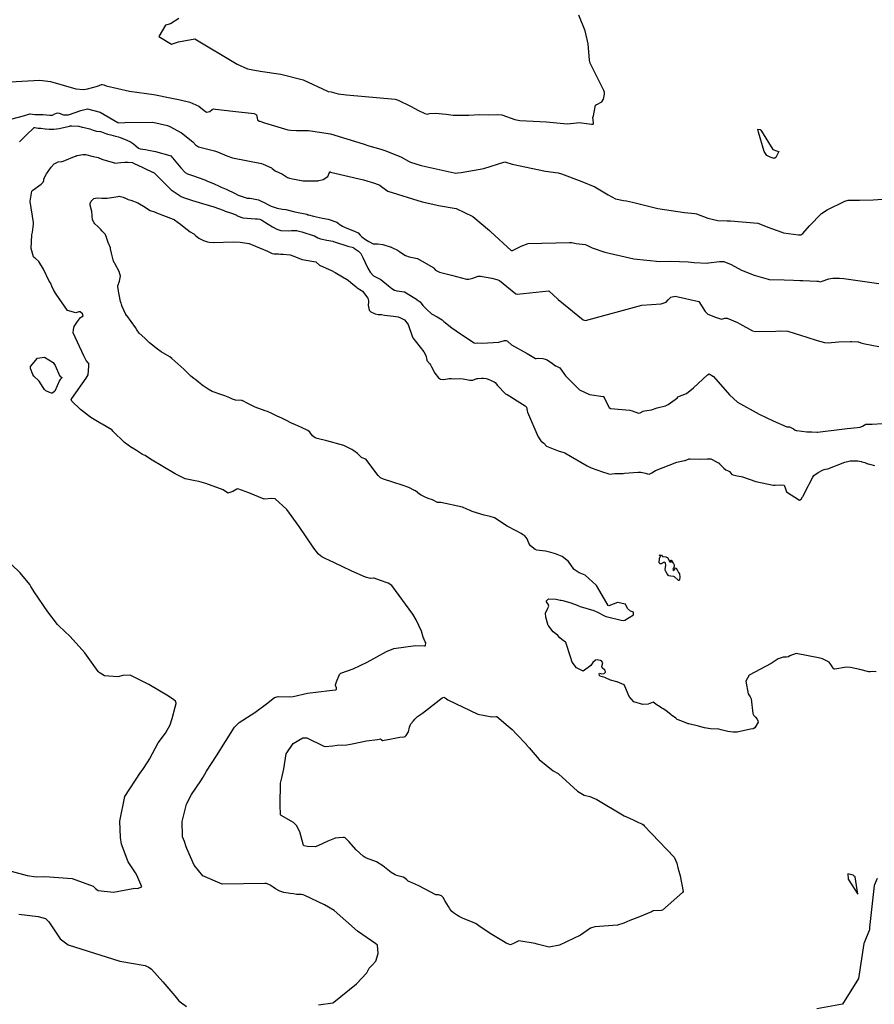
# Model space of a CAD drawing. Units: inches. Extents: x 426318 to 481037, y 5465203 to 5489487.
# Drawn here: x 429382 to 429678, y 5483385 to 5483725 of the extents above; entities that cross this region are included whole.
import ezdxf

# ---------------------------------------------------------------- set-up
doc = ezdxf.new("R2010")
doc.units = ezdxf.units.IN
doc.header["$MEASUREMENT"] = 0
doc.layers.add('GM_CONTOUR_10M', color=7, linetype='Continuous', true_color=0xc3baa6)

msp = doc.modelspace()

# ---------------------------------------------------------------- linework, layer by layer
at = {"layer": 'GM_CONTOUR_10M'}
for points, elevation in [([(429437.318, 5483725.469), (429434.43, 5483723.608), (429433.184, 5483723.325), (429432.734, 5483723.226), (429430.393, 5483719.3), (429434.788, 5483716.58), (429437.189, 5483717.489), (429442.917, 5483718.429), (429457.56, 5483709.739), (429461.073, 5483708.131), (429465.493, 5483707.314), (429472.684, 5483706.206), (429480.415, 5483704.288), (429488.784, 5483700.339), (429489.021, 5483700.288), (429490.078, 5483700.114), (429492.519, 5483699.499), (429495.364, 5483699.123), (429512.162, 5483697.592), (429513.289, 5483697.247), (429517.452, 5483695.152), (429518.975, 5483694.404), (429520.063, 5483693.83), (429522.473, 5483692.64), (429523.264, 5483692.472), (429523.592, 5483692.509), (429524.028, 5483692.607), (429526.118, 5483692.763), (429529.807, 5483692.399), (429532.234, 5483692.07), (429537.724, 5483692.091), (429541.457, 5483692.263), (429544.666, 5483692.217), (429547.684, 5483692.32), (429549.097, 5483692.139), (429553.574, 5483690.609), (429555.376, 5483690.257), (429564.589, 5483689.707), (429571.767, 5483689.103), (429573.969, 5483689.248), (429575.892, 5483689.584), (429580.114, 5483689.006), (429580.686, 5483688.974), (429580.809, 5483689.26), (429580.774, 5483689.547), (429580.654, 5483691.253), (429580.789, 5483691.804), (429581.416, 5483694.955), (429581.479, 5483695.584), (429581.903, 5483695.742), (429581.937, 5483695.747), (429583.665, 5483696.635), (429584.266, 5483697.595), (429584.593, 5483699.321), (429584.582, 5483700.027), (429584.397, 5483700.571), (429579.694, 5483710.048), (429579.414, 5483711.073), (429578.933, 5483716.74), (429577.972, 5483721.249), (429575.782, 5483726.647)], 30), ([(429374.753, 5483703.329), (429389.257, 5483704.2), (429392.934, 5483703.727), (429401.715, 5483701.122), (429404.33, 5483700.942), (429405.687, 5483701.135), (429409.194, 5483702.072), (429410.527, 5483702.635), (429410.835, 5483702.717), (429411.424, 5483702.566), (429412.187, 5483702.247), (429420.259, 5483700.375), (429428.715, 5483699.227), (429434.908, 5483698.005), (429437.766, 5483697.327), (429441.151, 5483696.539), (429444.303, 5483695.133), (429446.116, 5483693.69), (429446.925, 5483693.147), (429448.102, 5483693.281), (429448.876, 5483694.083), (429449.334, 5483694.24), (429450.083, 5483694.187), (429456.006, 5483693.4), (429463.421, 5483692.646), (429464.254, 5483692.195), (429464.597, 5483690.438), (429465.185, 5483690.031), (429465.418, 5483689.952), (429466.984, 5483689.411), (429475.078, 5483687.016), (429475.923, 5483686.865), (429478.093, 5483686.73), (429479.471, 5483686.76), (429482.23, 5483686.79), (429489.876, 5483685.669), (429501.183, 5483682.128), (429503.083, 5483681.477), (429507.189, 5483680.335), (429508.647, 5483679.884), (429514.156, 5483677.694), (429516.779, 5483676.214), (429517.498, 5483675.825), (429521.251, 5483674.679), (429532.599, 5483672.088), (429533.037, 5483672.056), (429533.812, 5483672.163), (429535.089, 5483672.228), (429542.907, 5483673.616), (429550.151, 5483675.894), (429550.456, 5483675.863), (429552.654, 5483675.1), (429564.246, 5483672.723), (429568.548, 5483672.087), (429569.776, 5483671.724), (429576.767, 5483669.072), (429581.256, 5483667.27), (429585.855, 5483664.55), (429588.441, 5483663.179), (429591.208, 5483662.597), (429592.196, 5483662.48), (429594.296, 5483662.02), (429603.038, 5483659.804), (429612.27, 5483658.411), (429615.877, 5483658.026), (429616.436, 5483657.885), (429620.393, 5483656.462), (429623.868, 5483655.664), (429627.093, 5483655.544), (429627.441, 5483655.531), (429628.213, 5483655.473), (429637.703, 5483654.743), (429640.938, 5483653.406), (429641.161, 5483653.296), (429646.055, 5483651.57), (429646.603, 5483651.405), (429651.794, 5483650.704), (429652.595, 5483650.731), (429653.25, 5483651.111), (429655.564, 5483653.838), (429659.736, 5483658.011), (429661.727, 5483659.348), (429667.749, 5483662.35), (429669.005, 5483662.64), (429669.28, 5483662.655), (429672.88, 5483662.719), (429677.548, 5483662.753), (429687.071, 5483663.511)], 40), ([(429379.216, 5483690.732), (429383.553, 5483691.805), (429385.753, 5483692.518), (429385.931, 5483692.521), (429387.464, 5483692.309), (429388.23, 5483692.281), (429390.4, 5483692.296), (429391.535, 5483692.22), (429392.686, 5483692.028), (429393.591, 5483692.063), (429394.484, 5483692.496), (429395.051, 5483692.806), (429395.446, 5483692.842), (429395.944, 5483692.707), (429397.428, 5483692.24), (429399.146, 5483692.16), (429403.387, 5483693.654), (429405.681, 5483694.228), (429410.131, 5483693.055), (429416.261, 5483689.587), (429416.586, 5483689.464), (429418.601, 5483689.504), (429428.316, 5483689.62), (429433.372, 5483688.525), (429434.225, 5483688.12), (429438.226, 5483685.941), (429442.127, 5483682.895), (429443.105, 5483681.824), (429444.198, 5483681.059), (429449.635, 5483679.743), (429450.711, 5483679.42), (429453.918, 5483677.973), (429455.892, 5483677.266), (429465.989, 5483675.295), (429466.547, 5483675.158), (429469.429, 5483673.883), (429469.683, 5483673.677), (429470.689, 5483672.826), (429473.232, 5483671.672), (429473.614, 5483671.481), (429474.959, 5483670.48), (429475.638, 5483670.266), (429476.666, 5483670.028), (429480.346, 5483669.306), (429485.481, 5483669.406), (429485.832, 5483669.485), (429486.785, 5483669.692), (429487.288, 5483669.814), (429488.852, 5483670.873), (429489.454, 5483672.183), (429489.434, 5483672.366), (429489.465, 5483672.43), (429489.623, 5483672.45), (429489.692, 5483672.439), (429489.793, 5483672.408), (429489.811, 5483672.403), (429501.194, 5483669.699), (429505.072, 5483668.523), (429506.87, 5483667.821), (429507.626, 5483667.242), (429509.64, 5483665.748), (429521.535, 5483662.096), (429526.304, 5483661.016), (429527.237, 5483660.873), (429533.298, 5483659.765), (429539.064, 5483657.007), (429544.787, 5483652.211), (429545.293, 5483651.743), (429552.392, 5483645.263), (429552.446, 5483645.234), (429552.482, 5483645.225), (429552.501, 5483645.223), (429552.78, 5483645.225), (429555.766, 5483646.757), (429558.201, 5483647.632), (429572.574, 5483648.073), (429573.324, 5483647.981), (429574.85, 5483647.709), (429577.916, 5483647.306), (429578.567, 5483647.083), (429580.375, 5483646.186), (429584.727, 5483644.704), (429594.759, 5483642.325), (429603.774, 5483641.475), (429607.559, 5483641.513), (429613.643, 5483641.329), (429615.635, 5483641.145), (429620.126, 5483640.921), (429620.598, 5483640.949), (429624.421, 5483641.481), (429625.902, 5483641.432), (429628.448, 5483640.414), (429632.02, 5483638.496), (429636.447, 5483636.736), (429641.314, 5483635.288), (429641.614, 5483635.251), (429646.856, 5483635.116), (429650.026, 5483634.941), (429652.179, 5483634.901), (429653.248, 5483634.894), (429658.164, 5483634.687), (429658.515, 5483634.636), (429658.581, 5483634.614), (429659.347, 5483634.47), (429659.948, 5483634.66), (429662.284, 5483635.406), (429663.684, 5483635.697), (429665.946, 5483635.738), (429667.423, 5483635.527), (429679.591, 5483633.829)], 50), ([(429382.212, 5483682.902), (429382.642, 5483683.276), (429383.241, 5483683.88), (429383.82, 5483684.494), (429384.669, 5483685.276), (429385.32, 5483685.98), (429386.323, 5483686.833), (429387.25, 5483687.774), (429387.474, 5483687.802), (429388.611, 5483687.595), (429388.949, 5483687.578), (429389.612, 5483687.605), (429391.128, 5483687.397), (429391.23, 5483687.378), (429392.5, 5483687.26), (429393.799, 5483687.213), (429393.918, 5483687.226), (429394.031, 5483687.227), (429395.897, 5483687.419), (429399.462, 5483688.31), (429399.725, 5483688.365), (429400.266, 5483688.389), (429402.641, 5483688.24), (429402.686, 5483688.236), (429403.943, 5483687.914), (429404.635, 5483687.759), (429406.488, 5483687.37), (429406.544, 5483687.348), (429407.649, 5483686.836), (429408.808, 5483686.581), (429410.21, 5483686.42), (429410.576, 5483686.323), (429412.277, 5483685.626), (429412.432, 5483685.564), (429412.663, 5483685.495), (429413.753, 5483685.214), (429415.406, 5483684.765), (429416.441, 5483684.537), (429417.054, 5483684.341), (429417.906, 5483683.958), (429419.36, 5483683.409), (429420.632, 5483682.806), (429421.671, 5483682.137), (429422.444, 5483681.506), (429423.407, 5483680.637), (429423.919, 5483680.404), (429425.76, 5483680.171), (429426.89, 5483680.02), (429429.275, 5483679.513), (429434.257, 5483678.165), (429434.54, 5483677.997), (429438.013, 5483673.799), (429439.499, 5483672.254), (429440.37, 5483671.751), (429442.062, 5483671.183), (429446.299, 5483669.682), (429447.256, 5483669.296), (429449.325, 5483668.376), (429451.305, 5483667.464), (429451.982, 5483667.17), (429453.686, 5483666.499), (429456.795, 5483664.973), (429457.904, 5483664.443), (429461.037, 5483663.36), (429461.516, 5483663.36), (429461.886, 5483663.384), (429462.608, 5483663.273), (429464.942, 5483662.754), (429465.188, 5483662.669), (429465.845, 5483662.342), (429467.112, 5483661.712), (429468.08, 5483661.19), (429469.267, 5483660.614), (429471.333, 5483659.954), (429473.224, 5483659.605), (429474.348, 5483659.399), (429477.483, 5483658.653), (429481.609, 5483657.807), (429481.975, 5483657.634), (429482.176, 5483657.542), (429483.91, 5483657.123), (429485.982, 5483656.677), (429487.107, 5483656.488), (429489.065, 5483656.094), (429492.062, 5483655.014), (429492.45, 5483654.736), (429492.842, 5483654.418), (429494.008, 5483653.698), (429494.678, 5483653.385), (429498.356, 5483651.887), (429499.377, 5483651.321), (429500.059, 5483650.615), (429500.611, 5483649.968), (429501.888, 5483649.033), (429503.037, 5483648.333), (429504.638, 5483647.614), (429506.233, 5483647.611), (429507.962, 5483647.342), (429510.781, 5483646.463), (429510.879, 5483646.432), (429511.101, 5483646.353), (429512.952, 5483645.39), (429513.714, 5483644.947), (429514.871, 5483644.052), (429515.756, 5483643.52), (429517.095, 5483643.111), (429519.973, 5483642.436), (429525.314, 5483639.394), (429525.502, 5483639.239), (429525.546, 5483639.181), (429526.12, 5483638.494), (429527.534, 5483637.72), (429531.728, 5483636.691), (429536.844, 5483635.337), (429537.633, 5483635.315), (429539.061, 5483635.709), (429540.922, 5483636.435), (429541.686, 5483636.371), (429545.648, 5483635.673), (429547.376, 5483635.188), (429547.763, 5483635.089), (429548.251, 5483634.899), (429553.939, 5483630.243), (429554.375, 5483630.118), (429565.43, 5483631.32), (429568.453, 5483628.403), (429568.574, 5483628.296), (429577.204, 5483621.324), (429578.012, 5483621.093), (429597.571, 5483626.366), (429604.218, 5483626.833), (429606.01, 5483627.359), (429606.723, 5483628.178), (429607.566, 5483629.072), (429609.067, 5483629.456), (429617.227, 5483627.584), (429619.507, 5483624.184), (429620.376, 5483623.283), (429623.044, 5483622.197), (429625.072, 5483621.535), (429626.3, 5483621.813), (429627.032, 5483621.877), (429630.621, 5483620.372), (429631.524, 5483619.887), (429635.87, 5483617.445), (429636.887, 5483617.192), (429643.875, 5483617.414), (429645.684, 5483617.502), (429648.095, 5483617.307), (429654.664, 5483615.315), (429658.239, 5483614.083), (429660.797, 5483613.407), (429662.075, 5483613.375), (429665.626, 5483613.67), (429669.747, 5483613.82), (429670.09, 5483613.818), (429670.259, 5483613.806), (429672.316, 5483613.707), (429672.548, 5483613.641), (429673.321, 5483613.302), (429674.664, 5483612.984), (429679.606, 5483612.084)], 60), ([(429485.685, 5483384.326), (429490.616, 5483385.043), (429491.02, 5483385.218), (429498.844, 5483391.643), (429502.383, 5483395.399), (429502.787, 5483396.105), (429503.212, 5483396.993), (429504.249, 5483398.066), (429505.455, 5483399.397), (429506.31, 5483402.109), (429506.084, 5483404.951), (429505.483, 5483405.468), (429499.167, 5483409.824), (429491.113, 5483417.005), (429487.715, 5483418.937), (429480.925, 5483422.189), (429480.319, 5483422.427), (429479.753, 5483422.474), (429478.099, 5483422.51), (429477.049, 5483422.743), (429475.856, 5483422.898), (429473.627, 5483423.191), (429472.264, 5483423.71), (429470.845, 5483424.474), (429469.983, 5483425.053), (429468.993, 5483425.743), (429467.7, 5483426.272), (429467.121, 5483426.307), (429452.278, 5483426.028), (429445.638, 5483428.923), (429442.686, 5483432.662), (429440.06, 5483438.367), (429439.873, 5483438.953), (429439.344, 5483440.874), (429438.664, 5483442.491), (429438.579, 5483442.758), (429438.537, 5483447.737), (429440.02, 5483453.738), (429441.758, 5483457.102), (429444.945, 5483461.879), (429445.704, 5483463.06), (429445.894, 5483463.36), (429446.376, 5483464.173), (429446.944, 5483465.131), (429450.386, 5483470.45), (429456.575, 5483480.384), (429458.271, 5483482.005), (429463.631, 5483485.473), (429467.635, 5483488.49), (429470.432, 5483490.652), (429471.685, 5483491.035), (429475.485, 5483490.851), (429476.857, 5483491.02), (429481.81, 5483492.179), (429489.531, 5483493.072), (429490.514, 5483493.189), (429491.712, 5483493.335), (429491.944, 5483493.484), (429491.874, 5483494.036), (429491.587, 5483494.786), (429491.596, 5483495.079), (429491.89, 5483496.094), (429492.986, 5483498.627), (429493.404, 5483499.03), (429497.609, 5483500.507), (429502.479, 5483502.82), (429509.24, 5483506.604), (429511.756, 5483507.539), (429519.244, 5483508.621), (429522.348, 5483508.566), (429522.562, 5483508.538), (429522.663, 5483508.609), (429522.771, 5483509.545), (429522.6, 5483509.893), (429521.904, 5483511.544), (429521.285, 5483513.559), (429519.462, 5483517.469), (429518.284, 5483519.456), (429511.042, 5483529.36), (429509.807, 5483530.159), (429507.137, 5483531.059), (429504.903, 5483531.945), (429504.654, 5483531.954), (429503.685, 5483531.831), (429501.92, 5483532.212), (429497.223, 5483534.365), (429493.869, 5483536), (429489.202, 5483538.142), (429488.172, 5483538.622), (429486.849, 5483539.346), (429485.665, 5483540.272), (429484.014, 5483542.331), (429478.996, 5483549.819), (429474.672, 5483555.663), (429470.643, 5483559.365), (429469.511, 5483559.45), (429466.861, 5483559.292), (429461.553, 5483561.482), (429457.791, 5483562.862), (429457.393, 5483562.731), (429456.053, 5483561.884), (429454.297, 5483561.361), (429454.163, 5483561.412), (429452.731, 5483562.448), (429446.729, 5483564.698), (429444.248, 5483565.35), (429442.979, 5483565.637), (429442.445, 5483565.702), (429439.477, 5483566.288), (429436.062, 5483567.98), (429427.573, 5483573.032), (429425.686, 5483574.346), (429425.378, 5483574.485), (429424.77, 5483574.688), (429423.675, 5483575.356), (429422.673, 5483576.092), (429421.137, 5483576.946), (429421.02, 5483577.014), (429418.575, 5483578.857), (429414.488, 5483582.778), (429414.258, 5483583.062), (429414.157, 5483583.184), (429410.773, 5483585.189), (429410.369, 5483585.4), (429406.939, 5483587.485), (429406.435, 5483587.849), (429403.267, 5483590.271), (429400.294, 5483593.192), (429400.137, 5483593.814), (429400.26, 5483594.112), (429405.3, 5483601.043), (429405.936, 5483602.255), (429406.16, 5483605.196), (429406.149, 5483606.151), (429406.101, 5483606.274), (429405.278, 5483607.248), (429404.433, 5483608.807), (429400.768, 5483616.734), (429400.845, 5483617.983), (429401.092, 5483618.95), (429402.238, 5483620.713), (429403.017, 5483621.656), (429403.302, 5483622.04), (429403.629, 5483622.286), (429404.18, 5483622.697), (429404.06, 5483623.307), (429403.233, 5483624.007), (429402.694, 5483624.037), (429401.699, 5483623.728), (429398.859, 5483624.527), (429394.851, 5483630.153), (429394.14, 5483631.381), (429393.411, 5483632.889), (429392.873, 5483634.037), (429392.518, 5483634.694), (429390.488, 5483638.838), (429388.908, 5483641.463), (429387.572, 5483642.612), (429387.288, 5483642.804), (429387.105, 5483643.015), (429386.225, 5483645.97), (429386.48, 5483650.62), (429386.596, 5483651.119), (429386.721, 5483651.654), (429387.04, 5483654.368), (429387.006, 5483654.963), (429385.874, 5483662.207), (429385.873, 5483662.268), (429386.516, 5483665.725), (429386.787, 5483666.076), (429389.731, 5483668.258), (429390.411, 5483668.951), (429390.612, 5483669.469), (429390.671, 5483670.078), (429391.511, 5483671.751), (429393.168, 5483674.095), (429394.198, 5483675.233), (429395.614, 5483675.935), (429396.768, 5483676.027), (429396.947, 5483676.034), (429397.259, 5483676.111), (429401.861, 5483678.008), (429401.899, 5483678.023), (429402.008, 5483678.042), (429402.114, 5483678.064), (429404.064, 5483678.486), (429405.009, 5483678.499), (429407.749, 5483677.731), (429409.018, 5483677.49), (429409.434, 5483677.395), (429410.731, 5483676.87), (429411.338, 5483676.64), (429415.085, 5483675.529), (429415.182, 5483675.502), (429415.207, 5483675.502), (429417.265, 5483675.715), (429418.628, 5483675.775), (429419.112, 5483675.774), (429419.863, 5483675.804), (429421.261, 5483675.714), (429421.474, 5483675.63), (429421.917, 5483675.342), (429424.628, 5483674.099), (429425.573, 5483673.668), (429428.248, 5483672.372), (429428.392, 5483672.307), (429428.809, 5483672.111), (429428.865, 5483672.063), (429434.72, 5483666.222), (429438.151, 5483663.944), (429438.976, 5483663.6), (429442.067, 5483662.543), (429445.55, 5483661.482), (429449.403, 5483660.334), (429452.69, 5483659.177), (429453.428, 5483658.902), (429455.244, 5483658.261), (429456.831, 5483657.722), (429457.907, 5483657.182), (429459.507, 5483656.533), (429463.891, 5483656.195), (429464.567, 5483656.205), (429465.421, 5483656.045), (429466.044, 5483655.759), (429468.306, 5483654.36), (429469.775, 5483653.441), (429471.26, 5483652.62), (429472.632, 5483652.169), (429475.224, 5483652.099), (429476.33, 5483652.151), (429477.679, 5483652.153), (429478.102, 5483652.125), (429478.851, 5483652.001), (429479.845, 5483651.719), (429484.141, 5483650.373), (429484.242, 5483650.328), (429485.484, 5483649.636), (429486.343, 5483649.31), (429488.519, 5483648.837), (429490.633, 5483648.471), (429490.816, 5483648.42), (429491.203, 5483648.276), (429495.826, 5483646.777), (429497.747, 5483646.258), (429497.83, 5483646.217), (429499.507, 5483644.975), (429499.802, 5483644.727), (429500.329, 5483644.219), (429500.487, 5483644.007), (429501.055, 5483642.799), (429501.817, 5483641.121), (429502.751, 5483639.112), (429503.595, 5483637.723), (429504.733, 5483636.512), (429504.978, 5483636.328), (429505.209, 5483636.228), (429507.262, 5483635.182), (429509.901, 5483633.024), (429510.997, 5483632.169), (429512.022, 5483631.541), (429512.759, 5483631.341), (429515.412, 5483630.92), (429519.012, 5483628.793), (429519.212, 5483628.627), (429519.643, 5483628.296), (429519.862, 5483628.156), (429520.811, 5483627.448), (429521.805, 5483626.251), (429521.959, 5483626.046), (429522.32, 5483625.637), (429523, 5483624.916), (429524.728, 5483623.398), (429526.686, 5483622.29), (429528.415, 5483621.232), (429529.041, 5483620.706), (429531.832, 5483618.461), (429534.781, 5483616.46), (429535.546, 5483615.927), (429539.545, 5483613.338), (429539.972, 5483613.243), (429540.766, 5483613.265), (429542.239, 5483613.183), (429548.095, 5483613.572), (429550.02, 5483614.101), (429550.14, 5483614.128), (429550.618, 5483614.148), (429551.128, 5483613.934), (429552.511, 5483612.66), (429557.899, 5483609.616), (429560.798, 5483607.879), (429560.944, 5483607.874), (429561.92, 5483608.02), (429563.25, 5483607.882), (429564.154, 5483607.653), (429564.752, 5483607.443), (429566.656, 5483606.216), (429567.675, 5483605.366), (429567.969, 5483605.22), (429569.171, 5483604.627), (429571.184, 5483601.964), (429576.004, 5483597.022), (429579.433, 5483595.408), (429584.177, 5483594.8), (429584.35, 5483594.732), (429584.461, 5483594.567), (429586.257, 5483590.96), (429586.713, 5483590.566), (429593.362, 5483590.048), (429594.228, 5483589.833), (429596.412, 5483588.985), (429597.022, 5483589.104), (429598.055, 5483589.702), (429598.444, 5483589.773), (429600.903, 5483590.135), (429602.878, 5483590.817), (429605.8, 5483591.553), (429606.026, 5483591.637), (429606.395, 5483591.859), (429606.661, 5483592.03), (429609.893, 5483594.349), (429609.926, 5483594.673), (429610.015, 5483594.701), (429613.004, 5483595.744), (429615.43, 5483597.718), (429620.3, 5483602.265), (429620.862, 5483602.574), (429622.396, 5483601.632), (429627.842, 5483595.297), (429630.699, 5483592.842), (429638.148, 5483588.662), (429642.996, 5483586.397), (429647.72, 5483584.232), (429648.106, 5483584.216), (429648.654, 5483584.231), (429650.041, 5483583.588), (429650.642, 5483583.126), (429650.942, 5483583.03), (429651.208, 5483582.999), (429654.659, 5483582.493), (429656.357, 5483582.518), (429658.134, 5483582.444), (429658.345, 5483582.436), (429666.724, 5483583.408), (429668.58, 5483583.663), (429669.895, 5483583.841), (429673.067, 5483584.185), (429673.883, 5483584.446), (429674.495, 5483584.893), (429675.075, 5483585.149), (429677.204, 5483585.141), (429680.871, 5483585.453)], 70), ([(429678.625, 5483499.534), (429677.649, 5483499.69), (429676.622, 5483499.547), (429676.058, 5483499.539), (429672.941, 5483500.283), (429669.714, 5483501.036), (429668.331, 5483501.085), (429664.393, 5483500.472), (429664.129, 5483500.455), (429664.081, 5483500.465), (429663.753, 5483500.743), (429663.205, 5483501.68), (429662.359, 5483502.83), (429660.016, 5483504.022), (429659.303, 5483504.215), (429650.929, 5483505.892), (429648.744, 5483505.103), (429648.271, 5483504.752), (429647.58, 5483504.551), (429646.426, 5483504.558), (429644.699, 5483504.057), (429642.33, 5483502.439), (429634.641, 5483498.316), (429633.491, 5483496.238), (429634.405, 5483491.869), (429635.049, 5483490.875), (429635.402, 5483490.133), (429635.973, 5483485.092), (429636.284, 5483484.421), (429636.769, 5483483.923), (429637.427, 5483483.122), (429637.709, 5483482.588), (429637.77, 5483482.107), (429636.656, 5483480.186), (429636.055, 5483479.865), (429635.136, 5483479.644), (429630.595, 5483478.693), (429629.161, 5483478.683), (429627.308, 5483478.908), (429626.84, 5483478.994), (429625.012, 5483479.488), (429624.175, 5483479.653), (429621.324, 5483479.819), (429620.658, 5483479.87), (429619.264, 5483480.147), (429617.138, 5483480.692), (429613.794, 5483481.512), (429613.571, 5483481.578), (429613.327, 5483481.676), (429611.43, 5483482.44), (429609.839, 5483483.062), (429609.608, 5483483.231), (429609.336, 5483483.456), (429607.809, 5483484.531), (429607.693, 5483484.622), (429607.545, 5483484.751), (429607.175, 5483485.076), (429605.869, 5483486.137), (429604.941, 5483486.754), (429604.533, 5483487.002), (429603.284, 5483487.787), (429602.882, 5483488.043), (429601.519, 5483488.988), (429601.469, 5483488.989), (429599.735, 5483488.359), (429597.864, 5483488.25), (429594.761, 5483489.174), (429593.153, 5483490.935), (429591.645, 5483494.619), (429591.514, 5483494.901), (429591.442, 5483494.95), (429591.386, 5483494.972), (429590.632, 5483495.325), (429588.989, 5483496.043), (429588.899, 5483496.071), (429587.188, 5483496.485), (429586.721, 5483496.682), (429585.023, 5483497.483), (429584.703, 5483497.596), (429583.084, 5483498.042), (429582.978, 5483498.099), (429582.878, 5483498.27), (429582.762, 5483498.788), (429582.858, 5483499.008), (429583.724, 5483498.841), (429584.561, 5483498.938), (429584.931, 5483499.45), (429584.941, 5483499.6), (429584.749, 5483500.089), (429583.828, 5483500.918), (429583.756, 5483501.338), (429584.116, 5483502.658), (429583.584, 5483503.303), (429583.196, 5483503.398), (429582.566, 5483503.53), (429582.111, 5483503.635), (429581.676, 5483503.585), (429581.551, 5483503.538), (429580.615, 5483502.726), (429579.922, 5483501.685), (429577.286, 5483499.77), (429574.935, 5483500.886), (429573.496, 5483502.923), (429572.928, 5483504.769), (429571.409, 5483509.354), (429571.338, 5483509.604), (429571.188, 5483509.793), (429569.852, 5483510.695), (429569.19, 5483511.236), (429568.478, 5483512.051), (429567.783, 5483512.677), (429566.83, 5483513.383), (429565.316, 5483515.294), (429565.221, 5483515.451), (429565.19, 5483515.512), (429564.312, 5483518.437), (429564.27, 5483519.788), (429565.016, 5483521.501), (429565.395, 5483522.257), (429565.127, 5483522.958), (429564.548, 5483523.793), (429564.512, 5483524.104), (429565.274, 5483524.811), (429567.933, 5483524.636), (429569.27, 5483524.36), (429569.606, 5483524.289), (429570.165, 5483524.149), (429572.946, 5483523.345), (429575.156, 5483522.58), (429576.247, 5483522.167), (429580.89, 5483520.688), (429581.997, 5483520.259), (429585.149, 5483518.701), (429585.647, 5483518.555), (429590.351, 5483517.431), (429591.199, 5483517.245), (429591.26, 5483517.246), (429591.651, 5483517.389), (429594.625, 5483519.224), (429594.708, 5483520.207), (429593.588, 5483520.557), (429592.644, 5483521.439), (429591.925, 5483522.877), (429589.189, 5483523.558), (429586.087, 5483522.385), (429585.929, 5483522.426), (429582.222, 5483528.834), (429581.899, 5483529.328), (429581.847, 5483529.433), (429581.802, 5483529.492), (429577.946, 5483532.91), (429576.248, 5483533.651), (429575.874, 5483533.801), (429574.186, 5483534.904), (429574.077, 5483535.022), (429572.123, 5483537.643), (429569.982, 5483539.459), (429567.694, 5483540.314), (429566.027, 5483540.826), (429564.262, 5483541.289), (429562.13, 5483541.452), (429561.164, 5483541.594), (429560.698, 5483541.806), (429558.979, 5483543.161), (429558.406, 5483544.008), (429557.823, 5483545.473), (429557.586, 5483546.02), (429556.983, 5483546.635), (429556.312, 5483547.053), (429555.803, 5483547.373), (429554.079, 5483548.24), (429550.901, 5483549.946), (429546.582, 5483552.769), (429545.032, 5483553.249), (429543.039, 5483553.661), (429538.857, 5483555.031), (429537.888, 5483555.399), (429537.002, 5483555.815), (429535.535, 5483556.43), (429528.022, 5483558.091), (429527.336, 5483558.078), (429526.868, 5483558.128), (429525.109, 5483559.032), (429523.561, 5483559.498), (429522.081, 5483560.14), (429521.204, 5483560.616), (429520.587, 5483561.022), (429519.281, 5483562.187), (429519.032, 5483562.215), (429518.945, 5483562.222), (429516.972, 5483563.24), (429514.98, 5483564.023), (429511.348, 5483565.076), (429508.112, 5483566.166), (429507.103, 5483566.609), (429506.324, 5483567.43), (429502.048, 5483573.026), (429500.826, 5483573.53), (429500.564, 5483573.658), (429499.176, 5483575.012), (429497.918, 5483575.929), (429497.168, 5483576.403), (429494.482, 5483577.789), (429488.503, 5483579.456), (429485.263, 5483580.242), (429484.511, 5483580.457), (429483.575, 5483581.139), (429482.671, 5483582.413), (429481.948, 5483583.001), (429479.832, 5483584.059), (429477.666, 5483584.978), (429476.326, 5483585.579), (429474.34, 5483586.607), (429472.741, 5483587.431), (429472.445, 5483587.551), (429471.09, 5483588.094), (429469.541, 5483588.86), (429467.974, 5483589.62), (429467.229, 5483589.858), (429463.708, 5483591.048), (429461.233, 5483592.376), (429459.49, 5483593.235), (429459.337, 5483593.305), (429459.258, 5483593.329), (429459.012, 5483593.329), (429456.955, 5483593.452), (429455.911, 5483593.861), (429454.959, 5483594.311), (429453.229, 5483594.985), (429452.62, 5483595.195), (429452.162, 5483595.336), (429448.905, 5483596.528), (429447.489, 5483597.275), (429445.73, 5483598.448), (429445.321, 5483598.748), (429444.133, 5483599.734), (429443.24, 5483600.475), (429442.544, 5483600.99), (429441.538, 5483601.787), (429440.381, 5483602.919), (429439.116, 5483604.157), (429434.923, 5483607.935), (429434.222, 5483608.428), (429431.209, 5483610.19), (429429.912, 5483611.172), (429427.238, 5483613.37), (429426.647, 5483613.886), (429425.54, 5483614.944), (429423.615, 5483616.689), (429422.848, 5483617.767), (429422.36, 5483618.582), (429419.299, 5483622.738), (429419.242, 5483622.808), (429419.013, 5483623.162), (429417.622, 5483626.136), (429417.579, 5483626.317), (429417.52, 5483626.554), (429417.36, 5483626.985), (429417.2, 5483627.583), (429416.677, 5483630.067), (429416.631, 5483630.287), (429416.58, 5483630.49), (429416.421, 5483631.269), (429416.22, 5483632.76), (429416.224, 5483633.033), (429416.767, 5483634.612), (429417.187, 5483636.399), (429416.706, 5483638.007), (429415.154, 5483640.762), (429415.026, 5483641.009), (429414.9, 5483641.279), (429414.854, 5483641.384), (429414.657, 5483642.038), (429414.053, 5483644.369), (429413.739, 5483645.892), (429413.663, 5483646.175), (429412.935, 5483648.072), (429412.085, 5483650.392), (429412.02, 5483650.529), (429411.972, 5483650.624), (429411.808, 5483650.872), (429410.866, 5483651.948), (429410.372, 5483652.491), (429409.363, 5483653.573), (429408.259, 5483654.516), (429408.009, 5483654.786), (429407.515, 5483655.881), (429407.343, 5483657.03), (429407.356, 5483657.316), (429407.262, 5483658.715), (429406.666, 5483660.886), (429406.634, 5483661.155), (429406.705, 5483661.571), (429406.976, 5483662.345), (429407.945, 5483663.247), (429409.068, 5483663.444), (429410.649, 5483663.367), (429412.53, 5483663.353), (429416.296, 5483663.984), (429416.687, 5483664.011), (429418.094, 5483663.689), (429418.548, 5483663.529), (429418.641, 5483663.482), (429419.766, 5483662.931), (429420.728, 5483662.641), (429423.109, 5483661.799), (429425.695, 5483660.229), (429426.201, 5483659.871), (429427.447, 5483659.137), (429428.88, 5483658.579), (429429.629, 5483658.339), (429435.434, 5483656.138), (429435.725, 5483655.987), (429435.825, 5483655.903), (429437.089, 5483654.924), (429437.968, 5483654.31), (429439.138, 5483653.362), (429441.256, 5483651.758), (429442.509, 5483650.979), (429443.162, 5483650.465), (429444.282, 5483649.526), (429445.93, 5483648.667), (429447.279, 5483648.213), (429447.891, 5483648.091), (429449.236, 5483648.05), (429456.277, 5483648.247), (429458.594, 5483648.106), (429459.342, 5483648.027), (429461.518, 5483647.726), (429461.643, 5483647.697), (429461.871, 5483647.618), (429462.531, 5483647.352), (429467.992, 5483645.028), (429469.673, 5483644.249), (429469.719, 5483644.237), (429470.279, 5483644.161), (429471.779, 5483644.058), (429472.468, 5483644.038), (429473.485, 5483644.009), (429475.816, 5483643.705), (429476.74, 5483643.382), (429480.003, 5483642.157), (429484.696, 5483641.324), (429484.862, 5483641.285), (429484.917, 5483641.245), (429486.043, 5483640.235), (429487.293, 5483639.598), (429490.223, 5483638.32), (429491.438, 5483637.636), (429495.936, 5483634.965), (429496.873, 5483634.227), (429498.716, 5483632.727), (429498.961, 5483632.51), (429499.081, 5483632.402), (429500.595, 5483631.454), (429500.924, 5483631.176), (429502.736, 5483628.75), (429503, 5483627.867), (429502.977, 5483627.382), (429502.857, 5483626.352), (429503.159, 5483624.631), (429503.807, 5483624.019), (429505.248, 5483623.345), (429506.33, 5483623.144), (429507.507, 5483623.072), (429508.55, 5483622.93), (429511.619, 5483622.547), (429513.214, 5483622.278), (429513.418, 5483622.21), (429513.776, 5483622.095), (429515.4, 5483621.3), (429516.684, 5483619.619), (429518.158, 5483615.286), (429518.179, 5483615.244), (429518.367, 5483615.022), (429522.139, 5483610.218), (429522.923, 5483608.694), (429522.971, 5483608.506), (429523.022, 5483607.996), (429523.179, 5483607.233), (429524.098, 5483606.177), (429524.456, 5483605.697), (429524.585, 5483605.45), (429524.792, 5483605.03), (429525.91, 5483602.821), (429527.243, 5483601.169), (429527.859, 5483600.751), (429528.981, 5483600.625), (429530.267, 5483600.878), (429530.343, 5483600.903), (429530.715, 5483600.954), (429531.641, 5483600.933), (429532.801, 5483600.897), (429534.293, 5483600.936), (429535.707, 5483600.869), (429537.989, 5483600.463), (429539.071, 5483600.447), (429540.515, 5483600.933), (429540.811, 5483601.037), (429542.085, 5483601.069), (429542.721, 5483601.08), (429543.669, 5483601.039), (429544.4, 5483600.807), (429546.419, 5483599.851), (429546.798, 5483599.58), (429547.659, 5483598.619), (429550.416, 5483595.723), (429550.564, 5483595.584), (429550.579, 5483595.572), (429550.953, 5483595.414), (429551.861, 5483594.902), (429554.405, 5483593.222), (429557.128, 5483591.524), (429557.595, 5483591.031), (429557.891, 5483589.853), (429558.008, 5483589.393), (429561.533, 5483581.076), (429561.687, 5483580.796), (429562.635, 5483579.389), (429562.674, 5483579.351), (429563.693, 5483578.666), (429564.594, 5483577.595), (429568.629, 5483575.913), (429570.612, 5483575.418), (429570.888, 5483575.303), (429572.908, 5483574.13), (429578.676, 5483570.724), (429580.062, 5483570.031), (429583.914, 5483568.676), (429584.256, 5483568.574), (429585.736, 5483568.089), (429586.384, 5483567.949), (429588.247, 5483568.114), (429590.505, 5483568.166), (429591.039, 5483568.16), (429591.132, 5483568.16), (429591.512, 5483568.186), (429596.327, 5483568.548), (429597.233, 5483568.538), (429598.849, 5483568.297), (429599.497, 5483568.061), (429600.088, 5483567.947), (429600.985, 5483568.365), (429602.325, 5483569.173), (429609.701, 5483572.005), (429612.327, 5483572.621), (429612.581, 5483572.679), (429613.974, 5483573.155), (429614.307, 5483573.22), (429617.762, 5483573.135), (429620.174, 5483573.143), (429620.461, 5483573.176), (429620.828, 5483573.224), (429621.451, 5483573.175), (429621.908, 5483572.969), (429624.022, 5483571.865), (429624.189, 5483571.759), (429624.381, 5483571.58), (429624.439, 5483571.51), (429624.901, 5483570.964), (429625.955, 5483569.986), (429626.679, 5483569.422), (429627.25, 5483569.119), (429627.839, 5483568.798), (429628.295, 5483568.204), (429628.686, 5483567.783), (429630.501, 5483567.291), (429631.923, 5483567.06), (429632.423, 5483566.922), (429636.968, 5483565.363), (429642.992, 5483564.075), (429643.686, 5483564.044), (429645.546, 5483564.241), (429646.802, 5483564.09), (429647.231, 5483562.862), (429647.623, 5483561.766), (429652.083, 5483558.954), (429652.66, 5483559.257), (429653.201, 5483560.047), (429653.246, 5483560.125), (429655.269, 5483564.015), (429655.509, 5483564.468), (429656.741, 5483566.912), (429657.124, 5483567.423), (429658.565, 5483568.452), (429660.282, 5483569.342), (429660.641, 5483569.489), (429661.075, 5483569.573), (429661.947, 5483569.753), (429667.789, 5483571.998), (429669.153, 5483572.399), (429669.629, 5483572.455), (429672.337, 5483572.509), (429673.501, 5483572.244), (429673.662, 5483572.212), (429673.753, 5483572.191), (429674.697, 5483571.878), (429675.459, 5483571.609), (429675.561, 5483571.583), (429675.782, 5483571.52), (429676.356, 5483571.299), (429678.1, 5483570.892)], 80), ([(429374.898, 5483431.748), (429384.861, 5483429.052), (429388, 5483428.671), (429390.97, 5483428.697), (429400.413, 5483428.068), (429407.706, 5483425.336), (429408.545, 5483424.573), (429409.383, 5483423.938), (429414.701, 5483423.261), (429422.088, 5483424.649), (429423.068, 5483424.599), (429424.523, 5483425.177), (429422.821, 5483429.169), (429422.339, 5483430.036), (429421.438, 5483431.415), (429419.834, 5483433.779), (429417.483, 5483439.937), (429417.148, 5483442.267), (429416.894, 5483447.875), (429418.703, 5483456.437), (429424.109, 5483464.73), (429424.868, 5483465.696), (429426.617, 5483468.377), (429427.134, 5483469.373), (429430.24, 5483474.967), (429432.713, 5483478.35), (429434.356, 5483481.178), (429435.056, 5483483.399), (429436.017, 5483487.301), (429436.406, 5483488.53), (429436.44, 5483488.718), (429436.165, 5483489.369), (429435.653, 5483489.793), (429433.727, 5483491.06), (429426.987, 5483495.142), (429420.549, 5483498.413), (429417.933, 5483498.213), (429416.231, 5483497.79), (429411.645, 5483498.112), (429409.794, 5483499.268), (429409.414, 5483499.677), (429404.845, 5483506.153), (429399.751, 5483511.743), (429395.836, 5483515.442), (429395.345, 5483515.942), (429391.975, 5483520.239), (429387.327, 5483527.197), (429386.342, 5483528.72), (429386.152, 5483529.053), (429385.754, 5483529.731), (429382.464, 5483533.741), (429376.603, 5483539.363)], 60), ([(429679.033, 5483428.034), (429677.992, 5483425.626), (429676.341, 5483411.053), (429676.354, 5483410.533), (429676.338, 5483410.326), (429676.221, 5483410.061), (429674.482, 5483405.745), (429674.414, 5483405.5), (429672.49, 5483393.484), (429667.013, 5483384.568), (429658.137, 5483382.921)], 70), ([(429381.984, 5483415.718), (429388.648, 5483414.898), (429391.217, 5483414.225), (429392.403, 5483413.06), (429396.256, 5483407.181), (429399.055, 5483405.141), (429416.927, 5483399.434), (429425.655, 5483397.919), (429426.195, 5483397.742), (429426.738, 5483397.46), (429427.908, 5483396.641), (429431.838, 5483392.336), (429435.909, 5483387.464), (429437.348, 5483385.704), (429438.214, 5483385.001), (429439.961, 5483383.757)], 70)]:
    msp.add_lwpolyline(points, dxfattribs=dict(at, elevation=elevation))
for points, elevation in [([(429643.378, 5483677.121), (429642.004, 5483677.493), (429640.771, 5483678.15), (429639.862, 5483679.484), (429637.895, 5483686.149), (429637.64, 5483687.201), (429638.454, 5483687.073), (429638.749, 5483686.86), (429638.919, 5483686.568), (429642.916, 5483680.17), (429644.211, 5483679.743), (429644.93, 5483679.491), (429643.972, 5483677.406)], 40), ([(429386.764, 5483602.375), (429385.972, 5483604.402), (429386.034, 5483605.168), (429388.461, 5483608.057), (429390.812, 5483608.326), (429393.812, 5483606.523), (429394.577, 5483605.481), (429396.004, 5483602.02), (429396.305, 5483601.717), (429396.913, 5483601.371), (429396.327, 5483600.632), (429396.097, 5483600.254), (429394.432, 5483596.645), (429393.765, 5483595.994), (429393.467, 5483595.883), (429393.316, 5483595.915), (429392.95, 5483596.068), (429391.327, 5483596.765), (429390.893, 5483597.134), (429390.435, 5483597.838), (429388.967, 5483600.01), (429387.194, 5483601.833)], 70), ([(429605.618, 5483534.711), (429605.587, 5483535.031), (429605.834, 5483536.323), (429605.736, 5483537.178), (429605.264, 5483537.431), (429604.258, 5483536.874), (429604.059, 5483536.83), (429603.949, 5483536.895), (429603.604, 5483537.176), (429603.664, 5483538.691), (429604.005, 5483539.498), (429603.788, 5483539.711), (429603.61, 5483539.885), (429604.252, 5483539.899), (429604.335, 5483539.866), (429604.736, 5483539.429), (429604.794, 5483539.403), (429605.905, 5483539.279), (429606.118, 5483539.214), (429606.465, 5483539.016), (429606.841, 5483538.261), (429606.998, 5483537.932), (429607.261, 5483537.614), (429607.77, 5483537.508), (429607.551, 5483538.026), (429607.64, 5483538.19), (429607.71, 5483538.146), (429607.774, 5483538.06), (429608.433, 5483537.064), (429608.48, 5483536.989), (429608.69, 5483536.531), (429608.695, 5483535.94), (429608.338, 5483535.071), (429608.361, 5483534.712), (429608.676, 5483534.531), (429608.895, 5483534.941), (429609.172, 5483535.498), (429609.382, 5483535.41), (429609.914, 5483534.607), (429610.011, 5483534.339), (429610.205, 5483533.88), (429610.573, 5483533.381), (429610.762, 5483532.22), (429610.569, 5483531.34), (429610.439, 5483531.107), (429610.328, 5483531.107), (429610.215, 5483531.146), (429610.115, 5483531.183), (429608.803, 5483532.361), (429608.636, 5483532.492), (429608.584, 5483532.496), (429607.616, 5483532.577), (429606.909, 5483532.786), (429606.767, 5483532.871), (429606.307, 5483533.383), (429605.73, 5483534.42)], 90), ([(429529.508, 5483490.555), (429530.43, 5483489.882), (429540.758, 5483484.866), (429545.663, 5483484.011), (429547.247, 5483484.085), (429547.418, 5483484.041), (429551.337, 5483480.771), (429552.708, 5483479.56), (429554.211, 5483477.959), (429557.52, 5483474.49), (429557.565, 5483474.439), (429558.569, 5483473.252), (429562.01, 5483469.222), (429566.892, 5483465.337), (429568.568, 5483464.375), (429568.597, 5483464.353), (429568.758, 5483464.219), (429575.242, 5483458.194), (429577.587, 5483456.905), (429579.534, 5483456.401), (429581.946, 5483455.383), (429591.467, 5483449.708), (429594.274, 5483448.472), (429594.752, 5483448.254), (429596.403, 5483447.43), (429597.611, 5483446.966), (429598.116, 5483446.615), (429598.394, 5483446.29), (429608.708, 5483435.44), (429609.655, 5483433.298), (429610.001, 5483431.684), (429610.332, 5483430.603), (429610.763, 5483429.005), (429611.809, 5483423.559), (429611.663, 5483423.144), (429604.704, 5483417.128), (429604.299, 5483416.954), (429601.751, 5483416.909), (429601.477, 5483416.902), (429601.258, 5483416.778), (429600.887, 5483416.533), (429596.785, 5483414.797), (429593.427, 5483413.534), (429591.342, 5483412.611), (429589.118, 5483411.901), (429581.271, 5483411.353), (429579.841, 5483410.838), (429576.303, 5483408.47), (429569.042, 5483404.935), (429565.519, 5483404.344), (429561.388, 5483405.359), (429560.677, 5483405.609), (429554.995, 5483406.465), (429553.188, 5483405.525), (429552.122, 5483405.111), (429550.603, 5483405.682), (429549.731, 5483406.215), (429545.107, 5483409.05), (429541.186, 5483411.689), (429540.237, 5483412.34), (429539.745, 5483412.603), (429538.393, 5483413.18), (429536.884, 5483413.783), (429535.467, 5483414.301), (429534.339, 5483414.84), (429533.751, 5483415.243), (429532.371, 5483416.202), (429531.821, 5483416.651), (429531.143, 5483417.497), (429530.651, 5483418.378), (429529.513, 5483420.172), (429529.425, 5483420.311), (429529.273, 5483420.624), (429528.835, 5483421.433), (429528.23, 5483422.002), (429527.194, 5483422.429), (429526.757, 5483422.395), (429526.27, 5483422.429), (429520.372, 5483425.536), (429517.31, 5483426.907), (429516.9, 5483427.03), (429516.686, 5483427.122), (429516.203, 5483427.576), (429515.598, 5483428.173), (429514.998, 5483428.537), (429513.597, 5483428.9), (429512.82, 5483429.064), (429512.171, 5483429.328), (429510.868, 5483430.146), (429507.909, 5483432.452), (429505.758, 5483433.78), (429502.257, 5483435.116), (429501.788, 5483435.332), (429501.167, 5483435.755), (429498.748, 5483437.898), (429496.141, 5483440.814), (429494.872, 5483442.11), (429494.71, 5483442.19), (429494.227, 5483442.232), (429492.718, 5483442.153), (429491.482, 5483442), (429491.168, 5483441.912), (429488.939, 5483440.942), (429485.485, 5483439.285), (429484.53, 5483439.013), (429481.703, 5483439.152), (429480.687, 5483439.363), (429480.574, 5483439.426), (429480.517, 5483439.496), (429480.352, 5483439.921), (429479.231, 5483444.211), (429478.106, 5483446.336), (429477.039, 5483447.355), (429472.722, 5483449.795), (429472.568, 5483450.011), (429472.402, 5483453.466), (429472.541, 5483461.014), (429472.985, 5483462.869), (429473.62, 5483465.95), (429474.509, 5483471.178), (429476.883, 5483474.704), (429480.224, 5483476.642), (429481.591, 5483476.681), (429487.563, 5483473.82), (429487.983, 5483473.691), (429490.572, 5483473.968), (429492.112, 5483474.16), (429495.435, 5483474.315), (429496.717, 5483474.479), (429500.658, 5483475.261), (429502.252, 5483475.608), (429506.105, 5483476.08), (429506.606, 5483476.236), (429507.077, 5483476.3), (429507.335, 5483476.074), (429507.845, 5483475.776), (429510.931, 5483476.343), (429513.767, 5483476.928), (429515.27, 5483477.081), (429515.63, 5483477.154), (429516.059, 5483477.536), (429516.797, 5483478.792), (429517.122, 5483480.389), (429517.628, 5483481.56), (429518.592, 5483482.626), (429518.992, 5483483.136), (429519.896, 5483484.06), (429521.605, 5483485.19), (429528.503, 5483490.563), (429529.007, 5483490.772)], 80), ([(429668.862, 5483429.673), (429668.971, 5483427.788), (429672.317, 5483422.647), (429671.382, 5483428.626), (429671.224, 5483428.776), (429671.08, 5483428.889), (429670.672, 5483429.239)], 70)]:
    msp.add_lwpolyline(points, close=True, dxfattribs=dict(at, elevation=elevation))

doc.saveas('drawing.dxf')
